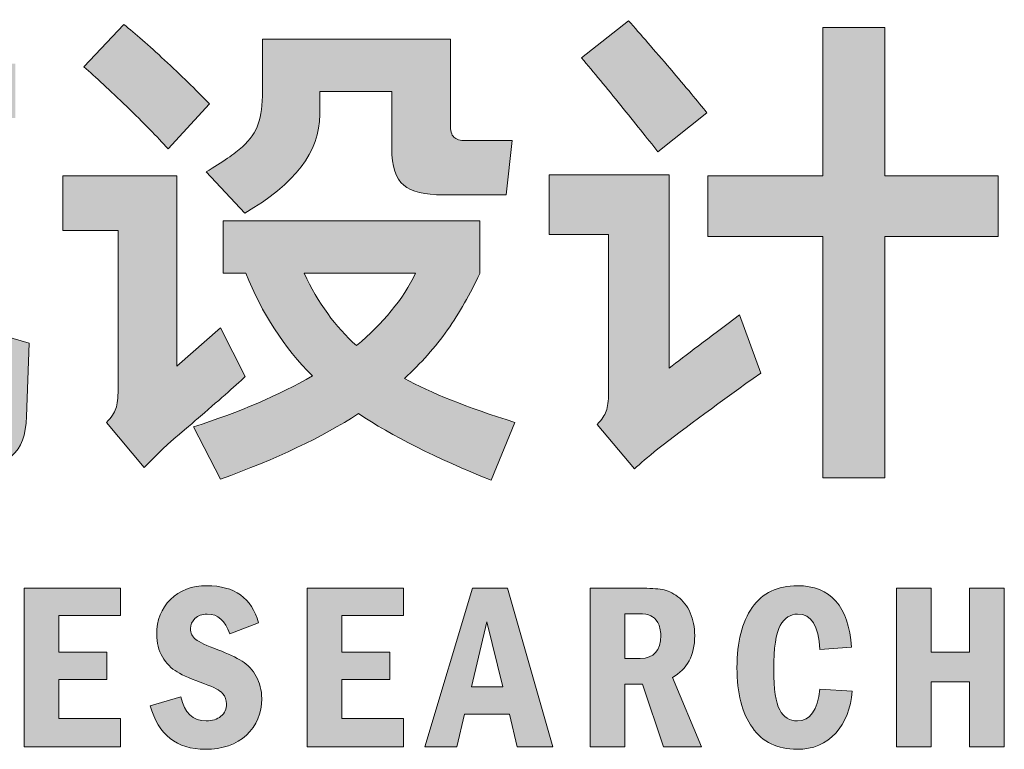
# Model space of a CAD drawing. Extents: x 206318 to 1010936, y -467511 to 269166.
# Drawn here: x 288578 to 289442, y -217302 to -216662 of the extents above; entities that cross this region are included whole.
import ezdxf

# ---------------------------------------------------------------- set-up
doc = ezdxf.new("R2010")
doc.units = 0
doc.header["$LTSCALE"] = 1000
doc.header["$MEASUREMENT"] = 0
doc.layers.add('图签', color=7, linetype='Continuous')

# ---------------------------------------------------------------- blocks, each defined once
blk = doc.blocks.new('logo')
at = {"layer": '图签'}
h = blk.add_hatch(color=256, dxfattribs=at)
h.dxf.hatch_style = 2
edge = h.paths.add_edge_path()
edge.add_spline(control_points=[(-7.538, -19.1434), (-7.6755, -19.3553), (-7.8116, -19.5427), (-7.9461, -19.706), (-7.9461, -19.706), (-8.3326, -19.414), (-8.3326, -19.414), (-8.1952, -19.2508), (-8.0658, -19.0682), (-7.9438, -18.8666), (-7.8222, -18.6646), (-7.7258, -18.4691), (-7.6542, -18.2801), (-7.6542, -18.2801), (-7.1431, -18.3875), (-7.1431, -18.3875), (-7.1744, -18.4707), (-7.2161, -18.5636), (-7.2677, -18.6668), (-7.2677, -18.6668), (-6.3444, -18.6668), (-6.3444, -18.6668), (-6.3444, -18.6668), (-6.3444, -19.1262), (-6.3444, -19.1262), (-6.204, -18.883), (-6.0808, -18.6066), (-5.975, -18.2975), (-5.975, -18.2975), (-5.4682, -18.3791), (-5.4682, -18.3791), (-5.4827, -18.4249), (-5.5182, -18.5207), (-5.5756, -18.6668), (-5.5756, -18.6668), (-4.4375, -18.6668), (-4.4375, -18.6668), (-4.4375, -18.6668), (-4.4375, -19.1434), (-4.4375, -19.1434), (-4.4375, -19.1434), (-5.0517, -19.1434), (-5.0517, -19.1434), (-5.0517, -19.1434), (-4.9485, -19.2937), (-4.9485, -19.2937), (-4.9485, -19.2937), (-4.8756, -19.4011), (-4.8756, -19.4011), (-4.8756, -19.4011), (-5.2749, -19.6373), (-5.2749, -19.6373), (-5.3466, -19.5115), (-5.4553, -19.3466), (-5.6014, -19.1434), (-5.6014, -19.1434), (-5.7947, -19.1434), (-5.7947, -19.1434), (-5.8863, -19.3237), (-5.9821, -19.4856), (-6.0824, -19.6286), (-6.0824, -19.6286), (-6.5289, -19.4182), (-6.5289, -19.4182), (-6.486, -19.3553), (-6.4273, -19.2637), (-6.3527, -19.1434), (-6.3527, -19.1434), (-6.9196, -19.1434), (-6.9196, -19.1434), (-6.9196, -19.1434), (-6.7438, -19.4482), (-6.7438, -19.4482), (-6.7438, -19.4482), (-7.1603, -19.6502), (-7.1603, -19.6502), (-7.2118, -19.5443), (-7.2683, -19.4382), (-7.33, -19.3324), (-7.3916, -19.2266), (-7.428, -19.1633), (-7.4393, -19.1434), (-7.4393, -19.1434), (-7.538, -19.1434), (-7.538, -19.1434)], knot_values=[0, 0, 0, 0, 1, 1, 1, 2, 2, 2, 3, 3, 3, 4, 4, 4, 5, 5, 5, 6, 6, 6, 7, 7, 7, 8, 8, 8, 9, 9, 9, 10, 10, 10, 11, 11, 11, 12, 12, 12, 13, 13, 13, 14, 14, 14, 15, 15, 15, 16, 16, 16, 17, 17, 17, 18, 18, 18, 19, 19, 19, 20, 20, 20, 21, 21, 21, 22, 22, 22, 23, 23, 23, 24, 24, 24, 25, 25, 25, 26, 26, 26, 27, 27, 27, 28, 28, 28, 28], degree=3, periodic=0)
edge = h.paths.add_edge_path()
edge.add_spline(control_points=[(-4.3171, -21.119), (-4.3171, -21.119), (-4.3387, -21.7629), (-4.3387, -21.7629), (-4.3445, -21.9262), (-4.3868, -22.04), (-4.4655, -22.1045), (-4.5443, -22.1687), (-4.6694, -22.201), (-4.8411, -22.201), (-4.8411, -22.201), (-5.0088, -22.201), (-5.0088, -22.201), (-5.1546, -22.201), (-5.2643, -22.1681), (-5.3372, -22.1023), (-5.4101, -22.0365), (-5.4466, -21.9161), (-5.4466, -21.7416), (-5.4466, -21.7416), (-5.4466, -21.2135), (-5.4466, -21.2135), (-5.4466, -21.2135), (-5.7988, -21.4238), (-5.7988, -21.4238), (-5.9163, -21.209), (-6.0395, -20.9928), (-6.1683, -20.7754), (-6.174, -21.0015), (-6.1947, -21.199), (-6.2305, -21.368), (-6.2663, -21.5367), (-6.3308, -21.7016), (-6.4237, -21.862), (-6.5166, -22.0223), (-6.6492, -22.1852), (-6.8209, -22.3513), (-6.8209, -22.3513), (-7.2118, -22.0207), (-7.2118, -22.0207), (-7.0599, -21.869), (-6.9528, -21.7445), (-6.8896, -21.6471), (-7.1157, -21.6987), (-7.5054, -21.7774), (-8.0577, -21.8833), (-8.0577, -21.8833), (-8.251, -21.9219), (-8.251, -21.9219), (-8.251, -21.9219), (-8.3197, -21.4067), (-8.3197, -21.4067), (-8.268, -21.401), (-8.2068, -21.3909), (-8.1351, -21.3764), (-8.0635, -21.3622), (-7.989, -21.3493), (-7.9119, -21.338), (-7.9119, -21.338), (-7.7616, -21.3122), (-7.7616, -21.3122), (-7.7616, -21.3122), (-7.7616, -20.2857), (-7.7616, -20.2857), (-7.7616, -20.2857), (-8.1823, -20.2857), (-8.1823, -20.2857), (-8.1823, -20.2857), (-8.1823, -19.7918), (-8.1823, -19.7918), (-8.1823, -19.7918), (-6.8596, -19.7918), (-6.8596, -19.7918), (-6.8596, -19.7918), (-6.8596, -20.2857), (-6.8596, -20.2857), (-6.8596, -20.2857), (-7.2632, -20.2857), (-7.2632, -20.2857), (-7.2632, -20.2857), (-7.2632, -21.2219), (-7.2632, -21.2219), (-7.1373, -21.199), (-7.0057, -21.1732), (-6.8683, -21.1448), (-6.8683, -21.1448), (-6.8467, -21.5784), (-6.8467, -21.5784), (-6.7751, -21.4554), (-6.7263, -21.317), (-6.7009, -21.1638), (-6.6751, -21.0109), (-6.6621, -20.7996), (-6.6621, -20.5306), (-6.6621, -20.5306), (-6.6621, -19.7147), (-6.6621, -19.7147), (-6.6621, -19.7147), (-4.9659, -19.7147), (-4.9659, -19.7147), (-4.9659, -19.7147), (-4.9659, -21.5871), (-4.9659, -21.5871), (-4.9659, -21.6271), (-4.9601, -21.6552), (-4.9485, -21.6706), (-4.9372, -21.6864), (-4.9172, -21.6942), (-4.8885, -21.6942), (-4.8885, -21.6942), (-4.8198, -21.6942), (-4.8198, -21.6942), (-4.7911, -21.6942), (-4.771, -21.6871), (-4.7598, -21.6729), (-4.7481, -21.6587), (-4.741, -21.6329), (-4.7382, -21.5955), (-4.7382, -21.5955), (-4.7294, -21.3206), (-4.7294, -21.3206), (-4.7294, -21.3206), (-4.721, -21.0029), (-4.721, -21.0029), (-4.721, -21.0029), (-4.3171, -21.119), (-4.3171, -21.119)], knot_values=[0, 0, 0, 0, 1, 1, 1, 2, 2, 2, 3, 3, 3, 4, 4, 4, 5, 5, 5, 6, 6, 6, 7, 7, 7, 8, 8, 8, 9, 9, 9, 10, 10, 10, 11, 11, 11, 12, 12, 12, 13, 13, 13, 14, 14, 14, 15, 15, 15, 16, 16, 16, 17, 17, 17, 18, 18, 18, 19, 19, 19, 20, 20, 20, 21, 21, 21, 22, 22, 22, 23, 23, 23, 24, 24, 24, 25, 25, 25, 26, 26, 26, 27, 27, 27, 28, 28, 28, 29, 29, 29, 30, 30, 30, 31, 31, 31, 32, 32, 32, 33, 33, 33, 34, 34, 34, 35, 35, 35, 36, 36, 36, 37, 37, 37, 38, 38, 38, 39, 39, 39, 40, 40, 40, 41, 41, 41, 42, 42, 42, 42], degree=3, periodic=0)
edge = h.paths.add_edge_path()
edge.add_spline(control_points=[(-5.8588, -20.466), (-5.796, -20.5577), (-5.7243, -20.6667), (-5.6443, -20.7925), (-5.564, -20.9186), (-5.4982, -21.0257), (-5.4466, -21.1145), (-5.4466, -21.1145), (-5.4466, -20.2128), (-5.4466, -20.2128), (-5.4466, -20.2128), (-6.1683, -20.2128), (-6.1683, -20.2128), (-6.1683, -20.2128), (-6.1683, -20.6422), (-6.1683, -20.6422), (-6.1683, -20.6422), (-5.8588, -20.466), (-5.8588, -20.466)], knot_values=[0, 0, 0, 0, 1, 1, 1, 2, 2, 2, 3, 3, 3, 4, 4, 4, 5, 5, 5, 6, 6, 6, 6], degree=3, periodic=0)
h = blk.add_hatch(color=256, dxfattribs=at)
h.dxf.hatch_style = 2
edge = h.paths.add_edge_path()
edge.add_spline(control_points=[(1.3, -21.338), (1.4375, -21.2319), (1.6437, -21.0761), (1.9185, -20.87), (1.9185, -20.87), (2.103, -21.3809), (2.103, -21.3809), (1.7507, -21.6329), (1.4504, -21.8548), (1.201, -22.0465), (1.1123, -22.1181), (1.0436, -22.1768), (0.9952, -22.2226), (0.9952, -22.2226), (0.6687, -21.8316), (0.6687, -21.8316), (0.7087, -21.7916), (0.7352, -21.7529), (0.7481, -21.7158), (0.761, -21.6787), (0.7674, -21.6255), (0.7674, -21.5568), (0.7674, -21.5568), (0.7674, -20.1653), (0.7674, -20.1653), (0.7674, -20.1653), (0.2477, -20.1653), (0.2477, -20.1653), (0.2477, -20.1653), (0.2477, -19.6415), (0.2477, -19.6415), (0.2477, -19.6415), (1.3, -19.6415), (1.3, -19.6415), (1.3, -19.6415), (1.3, -21.338), (1.3, -21.338)], knot_values=[0, 0, 0, 0, 1, 1, 1, 2, 2, 2, 3, 3, 3, 4, 4, 4, 5, 5, 5, 6, 6, 6, 7, 7, 7, 8, 8, 8, 9, 9, 9, 10, 10, 10, 11, 11, 11, 12, 12, 12, 12], degree=3, periodic=0)
edge = h.paths.add_edge_path()
edge.add_spline(control_points=[(1.201, -19.4399), (1.1068, -19.3195), (0.9978, -19.1837), (0.8749, -19.0317), (0.7516, -18.8801), (0.6371, -18.741), (0.5313, -18.6153), (0.5313, -18.6153), (0.9436, -18.2888), (0.9436, -18.2888), (1.0494, -18.4091), (1.171, -18.5494), (1.3084, -18.7098), (1.4459, -18.8701), (1.5533, -18.9988), (1.6307, -19.0962), (1.6307, -19.0962), (1.201, -19.4399), (1.201, -19.4399)], knot_values=[0, 0, 0, 0, 1, 1, 1, 2, 2, 2, 3, 3, 3, 4, 4, 4, 5, 5, 5, 6, 6, 6, 6], degree=3, periodic=0)
h.paths.add_polyline_path([(3.1937, -19.6502), (4.1858, -19.6502), (4.1858, -20.1828), (3.1937, -20.1828), (3.1937, -22.2997), (2.6486, -22.2997), (2.6486, -20.1828), (1.6391, -20.1828), (1.6391, -19.6502), (2.6486, -19.6502), (2.6486, -18.3488), (3.1937, -18.3488)])
h = blk.add_hatch(color=256, dxfattribs=at)
h.dxf.hatch_style = 2
edge = h.paths.add_edge_path()
edge.add_spline(control_points=[(-2.4193, -21.411), (-2.5134, -21.4996), (-2.6567, -21.6255), (-2.8486, -21.7887), (-2.8571, -21.7974), (-2.9415, -21.8703), (-3.1019, -22.0078), (-3.1306, -22.0335), (-3.1993, -22.101), (-3.3081, -22.2097), (-3.3081, -22.2097), (-3.6387, -21.8145), (-3.6387, -21.8145), (-3.5958, -21.7716), (-3.5677, -21.7309), (-3.5552, -21.6923), (-3.5422, -21.6535), (-3.5358, -21.5983), (-3.5358, -21.5267), (-3.5358, -21.5267), (-3.5358, -20.1311), (-3.5358, -20.1311), (-3.5358, -20.1311), (-4.021, -20.1311), (-4.021, -20.1311), (-4.021, -20.1311), (-4.021, -19.6502), (-4.021, -19.6502), (-4.021, -19.6502), (-3.0202, -19.6502), (-3.0202, -19.6502), (-3.0202, -19.6502), (-3.0202, -21.3206), (-3.0202, -21.3206), (-3.0202, -21.3206), (-2.638, -20.9857), (-2.638, -20.9857), (-2.638, -20.9857), (-2.4193, -21.411), (-2.4193, -21.411)], knot_values=[0, 0, 0, 0, 1, 1, 1, 2, 2, 2, 3, 3, 3, 4, 4, 4, 5, 5, 5, 6, 6, 6, 7, 7, 7, 8, 8, 8, 9, 9, 9, 10, 10, 10, 11, 11, 11, 12, 12, 12, 13, 13, 13, 13], degree=3, periodic=0)
edge = h.paths.add_edge_path()
edge.add_spline(control_points=[(-3.0976, -19.414), (-3.1922, -19.3082), (-3.3132, -19.1843), (-3.4606, -19.0424), (-3.6081, -18.9007), (-3.7332, -18.7843), (-3.8362, -18.6924), (-3.8362, -18.6924), (-3.4842, -18.3233), (-3.4842, -18.3233), (-3.3867, -18.4004), (-3.268, -18.5043), (-3.1277, -18.6346), (-2.9874, -18.7649), (-2.8557, -18.893), (-2.7325, -19.0188), (-2.7325, -19.0188), (-3.0976, -19.414), (-3.0976, -19.414)], knot_values=[0, 0, 0, 0, 1, 1, 1, 2, 2, 2, 3, 3, 3, 4, 4, 4, 5, 5, 5, 6, 6, 6, 6], degree=3, periodic=0)
edge = h.paths.add_edge_path()
edge.add_spline(control_points=[(-0.2633, -22.3214), (-0.7472, -22.1265), (-1.135, -21.9319), (-1.4269, -21.7374), (-1.7421, -21.9435), (-2.1457, -22.1352), (-2.638, -22.3126), (-2.638, -22.3126), (-2.8744, -21.8532), (-2.8744, -21.8532), (-2.4705, -21.7245), (-2.1228, -21.5755), (-1.8308, -21.4067), (-2.0799, -21.1574), (-2.2744, -20.857), (-2.4147, -20.5047), (-2.4147, -20.5047), (-2.6125, -20.5047), (-2.6125, -20.5047), (-2.6125, -20.5047), (-2.6125, -20.0454), (-2.6125, -20.0454), (-2.6125, -20.0454), (-0.362, -20.0454), (-0.362, -20.0454), (-0.362, -20.0454), (-0.362, -20.509), (-0.362, -20.509), (-0.4452, -20.6867), (-0.5394, -20.8513), (-0.6456, -21.0029), (-0.7514, -21.1548), (-0.8775, -21.2964), (-1.0233, -21.428), (-0.7972, -21.5542), (-0.4736, -21.6829), (-0.053, -21.8145), (-0.053, -21.8145), (-0.2633, -22.3214), (-0.2633, -22.3214)], knot_values=[0, 0, 0, 0, 1, 1, 1, 2, 2, 2, 3, 3, 3, 4, 4, 4, 5, 5, 5, 6, 6, 6, 7, 7, 7, 8, 8, 8, 9, 9, 9, 10, 10, 10, 11, 11, 11, 12, 12, 12, 13, 13, 13, 13], degree=3, periodic=0)
edge = h.paths.add_edge_path()
edge.add_spline(control_points=[(-2.7625, -19.6157), (-2.6196, -19.5298), (-2.5134, -19.4563), (-2.4447, -19.3947), (-2.376, -19.333), (-2.3296, -19.2666), (-2.3054, -19.1949), (-2.2809, -19.1233), (-2.2689, -19.0275), (-2.2689, -18.9072), (-2.2689, -18.9072), (-2.2689, -18.452), (-2.2689, -18.452), (-2.2689, -18.452), (-0.6197, -18.452), (-0.6197, -18.452), (-0.6197, -18.452), (-0.6197, -19.1992), (-0.6197, -19.1992), (-0.6197, -19.2537), (-0.6098, -19.2908), (-0.5897, -19.3108), (-0.5698, -19.3308), (-0.5352, -19.3408), (-0.4865, -19.3408), (-0.4865, -19.3408), (-0.0784, -19.3408), (-0.0784, -19.3408), (-0.0784, -19.3408), (-0.1301, -19.8176), (-0.1301, -19.8176), (-0.1301, -19.8176), (-0.684, -19.8176), (-0.684, -19.8176), (-0.8446, -19.8176), (-0.9598, -19.7892), (-1.0298, -19.7318), (-1.1001, -19.6744), (-1.135, -19.5673), (-1.135, -19.4095), (-1.135, -19.4095), (-1.135, -18.9114), (-1.135, -18.9114), (-1.135, -18.9114), (-1.7663, -18.9114), (-1.7663, -18.9114), (-1.7663, -18.9114), (-1.7663, -19.1134), (-1.7663, -19.1134), (-1.7663, -19.4369), (-1.9853, -19.7247), (-2.4234, -19.9766), (-2.4234, -19.9766), (-2.7625, -19.6157), (-2.7625, -19.6157)], knot_values=[0, 0, 0, 0, 1, 1, 1, 2, 2, 2, 3, 3, 3, 4, 4, 4, 5, 5, 5, 6, 6, 6, 7, 7, 7, 8, 8, 8, 9, 9, 9, 10, 10, 10, 11, 11, 11, 12, 12, 12, 13, 13, 13, 14, 14, 14, 15, 15, 15, 16, 16, 16, 17, 17, 17, 18, 18, 18, 18], degree=3, periodic=0)
edge = h.paths.add_edge_path()
edge.add_spline(control_points=[(-1.9037, -20.5047), (-1.7808, -20.7654), (-1.6275, -20.977), (-1.4443, -21.1403), (-1.2095, -20.9457), (-1.0362, -20.7338), (-0.9246, -20.5047), (-0.9246, -20.5047), (-1.9037, -20.5047), (-1.9037, -20.5047)], knot_values=[0, 0, 0, 0, 1, 1, 1, 2, 2, 2, 3, 3, 3, 3], degree=3, periodic=0)
h = blk.add_hatch(color=256, dxfattribs=at)
h.dxf.hatch_style = 2
h.paths.add_polyline_path([(-4.3613, -23.2691), (-3.5143, -23.2691), (-3.5143, -23.508), (-4.0552, -23.508), (-4.0552, -23.8314), (-3.6347, -23.8314), (-3.6347, -24.0702), (-4.0552, -24.0702), (-4.0552, -24.4131), (-3.5143, -24.4131), (-3.5143, -24.6621), (-4.3613, -24.6621)])
h = blk.add_hatch(color=256, dxfattribs=at)
h.dxf.hatch_style = 2
edge = h.paths.add_edge_path()
edge.add_spline(control_points=[(-2.3033, -23.5722), (-2.3033, -23.5722), (-2.5565, -23.6692), (-2.5565, -23.6692), (-2.5925, -23.5542), (-2.6585, -23.4967), (-2.7544, -23.4967), (-2.7993, -23.4967), (-2.835, -23.5097), (-2.8612, -23.5351), (-2.8874, -23.5606), (-2.9003, -23.5903), (-2.9003, -23.6242), (-2.9003, -23.6637), (-2.885, -23.6953), (-2.8538, -23.7189), (-2.8231, -23.7423), (-2.7581, -23.7729), (-2.6595, -23.811), (-2.5697, -23.8443), (-2.4993, -23.8774), (-2.4476, -23.91), (-2.3965, -23.9427), (-2.3551, -23.9872), (-2.3231, -24.0433), (-2.2918, -24.0995), (-2.2758, -24.1645), (-2.2758, -24.2386), (-2.2758, -24.3686), (-2.3207, -24.4753), (-2.4102, -24.5587), (-2.4996, -24.642), (-2.6194, -24.6835), (-2.7697, -24.6835), (-3.0221, -24.6835), (-3.1833, -24.5559), (-3.2534, -24.3009), (-3.2534, -24.3009), (-2.9861, -24.2243), (-2.9861, -24.2243), (-2.9534, -24.3645), (-2.8789, -24.4345), (-2.7626, -24.4345), (-2.7095, -24.4345), (-2.6666, -24.4209), (-2.6333, -24.3934), (-2.6006, -24.3658), (-2.584, -24.3294), (-2.584, -24.2845), (-2.584, -24.2505), (-2.5955, -24.2202), (-2.6187, -24.1933), (-2.6418, -24.1665), (-2.6949, -24.1379), (-2.7779, -24.108), (-2.8847, -24.0699), (-2.9643, -24.0355), (-3.0167, -24.0046), (-3.0691, -23.9736), (-3.1122, -23.9294), (-3.1463, -23.8719), (-3.1803, -23.8144), (-3.1973, -23.7488), (-3.1973, -23.6753), (-3.1973, -23.5501), (-3.1572, -23.4477), (-3.0762, -23.3678), (-2.9959, -23.2879), (-2.8891, -23.2477), (-2.7564, -23.2477), (-2.5142, -23.2477), (-2.3632, -23.3559), (-2.3033, -23.5722)], knot_values=[0, 0, 0, 0, 1, 1, 1, 2, 2, 2, 3, 3, 3, 4, 4, 4, 5, 5, 5, 6, 6, 6, 7, 7, 7, 8, 8, 8, 9, 9, 9, 10, 10, 10, 11, 11, 11, 12, 12, 12, 13, 13, 13, 14, 14, 14, 15, 15, 15, 16, 16, 16, 17, 17, 17, 18, 18, 18, 19, 19, 19, 20, 20, 20, 21, 21, 21, 22, 22, 22, 23, 23, 23, 24, 24, 24, 24], degree=3, periodic=0)
h = blk.add_hatch(color=256, dxfattribs=at)
h.dxf.hatch_style = 2
h.paths.add_polyline_path([(-1.8778, -23.2691), (-1.0308, -23.2691), (-1.0308, -23.508), (-1.5717, -23.508), (-1.5717, -23.8314), (-1.1512, -23.8314), (-1.1512, -24.0702), (-1.5717, -24.0702), (-1.5717, -24.4131), (-1.0308, -24.4131), (-1.0308, -24.6621), (-1.8778, -24.6621)])
h = blk.add_hatch(color=256, dxfattribs=at)
h.dxf.hatch_style = 2
h.paths.add_polyline_path([(-0.426, -23.2691), (-0.1178, -23.2691), (0.2802, -24.6621), (-0.0328, -24.6621), (-0.1025, -24.3743), (-0.4947, -24.3743), (-0.5631, -24.6621), (-0.8444, -24.6621)])
h.paths.add_polyline_path([(-0.16, -24.1355), (-0.3008, -23.5651), (-0.4359, -24.1355)])
h = blk.add_hatch(color=256, dxfattribs=at)
h.dxf.hatch_style = 2
edge = h.paths.add_edge_path()
edge.add_spline(control_points=[(0.6057, -23.2691), (0.6057, -23.2691), (1.0435, -23.2691), (1.0435, -23.2691), (1.1285, -23.2691), (1.1935, -23.2732), (1.2387, -23.2811), (1.284, -23.2889), (1.3299, -23.31), (1.3762, -23.3443), (1.4224, -23.3787), (1.4585, -23.4256), (1.485, -23.4851), (1.5109, -23.5446), (1.5241, -23.6113), (1.5241, -23.6855), (1.5241, -23.8597), (1.4588, -23.9821), (1.3282, -24.0528), (1.3282, -24.0528), (1.5844, -24.6621), (1.5844, -24.6621), (1.5844, -24.6621), (1.251, -24.6621), (1.251, -24.6621), (1.251, -24.6621), (1.0649, -24.111), (1.0649, -24.111), (1.0649, -24.111), (0.9118, -24.111), (0.9118, -24.111), (0.9118, -24.111), (0.9118, -24.6621), (0.9118, -24.6621), (0.9118, -24.6621), (0.6057, -24.6621), (0.6057, -24.6621), (0.6057, -24.6621), (0.6057, -23.2691), (0.6057, -23.2691)], knot_values=[0, 0, 0, 0, 1, 1, 1, 2, 2, 2, 3, 3, 3, 4, 4, 4, 5, 5, 5, 6, 6, 6, 7, 7, 7, 8, 8, 8, 9, 9, 9, 10, 10, 10, 11, 11, 11, 12, 12, 12, 13, 13, 13, 13], degree=3, periodic=0)
edge = h.paths.add_edge_path()
edge.add_spline(control_points=[(0.9118, -23.4947), (0.9118, -23.4947), (0.9118, -23.8855), (0.9118, -23.8855), (0.9118, -23.8855), (1.0465, -23.8855), (1.0465, -23.8855), (1.1663, -23.8855), (1.2262, -23.8185), (1.2262, -23.6845), (1.2262, -23.6382), (1.2173, -23.6005), (1.1996, -23.5709), (1.1819, -23.5412), (1.1612, -23.5212), (1.1381, -23.5107), (1.1142, -23.5001), (1.0799, -23.4947), (1.0343, -23.4947), (1.0343, -23.4947), (0.9118, -23.4947), (0.9118, -23.4947)], knot_values=[0, 0, 0, 0, 1, 1, 1, 2, 2, 2, 3, 3, 3, 4, 4, 4, 5, 5, 5, 6, 6, 6, 7, 7, 7, 7], degree=3, periodic=0)
h = blk.add_hatch(color=256, dxfattribs=at)
h.dxf.hatch_style = 2
edge = h.paths.add_edge_path()
edge.add_spline(control_points=[(2.6228, -24.1549), (2.6228, -24.1549), (2.9055, -24.1723), (2.9055, -24.1723), (2.8953, -24.3233), (2.8473, -24.4465), (2.7616, -24.5413), (2.6759, -24.6362), (2.5626, -24.6835), (2.4218, -24.6835), (2.2504, -24.6835), (2.1197, -24.6199), (2.0299, -24.4927), (1.9402, -24.3655), (1.8952, -24.1903), (1.8952, -23.9671), (1.8952, -23.742), (1.9398, -23.5658), (2.0289, -23.4386), (2.118, -23.3113), (2.2504, -23.2477), (2.4259, -23.2477), (2.7164, -23.2477), (2.8746, -23.4273), (2.9004, -23.7865), (2.9004, -23.7865), (2.6208, -23.8069), (2.6208, -23.8069), (2.6133, -23.6001), (2.5487, -23.4967), (2.4269, -23.4967), (2.363, -23.4967), (2.3123, -23.53), (2.2741, -23.5967), (2.2368, -23.6634), (2.2177, -23.7927), (2.2177, -23.9845), (2.2177, -24.156), (2.2351, -24.2739), (2.2697, -24.3382), (2.3045, -24.4025), (2.3565, -24.4345), (2.4259, -24.4345), (2.5375, -24.4345), (2.6031, -24.3413), (2.6228, -24.1549)], knot_values=[0, 0, 0, 0, 1, 1, 1, 2, 2, 2, 3, 3, 3, 4, 4, 4, 5, 5, 5, 6, 6, 6, 7, 7, 7, 8, 8, 8, 9, 9, 9, 10, 10, 10, 11, 11, 11, 12, 12, 12, 13, 13, 13, 14, 14, 14, 15, 15, 15, 15], degree=3, periodic=0)
h = blk.add_hatch(color=256, dxfattribs=at)
h.dxf.hatch_style = 2
h.paths.add_polyline_path([(3.294, -23.2691), (3.6001, -23.2691), (3.6001, -23.8314), (3.9348, -23.8314), (3.9348, -23.2691), (4.241, -23.2691), (4.241, -24.6621), (3.9348, -24.6621), (3.9348, -24.0927), (3.6001, -24.0927), (3.6001, -24.6621), (3.294, -24.6621)])
at = {"layer": '图签', "lineweight": 0}
for points in [[(3.1937, -19.6502), (4.1858, -19.6502), (4.1858, -20.1828), (3.1937, -20.1828), (3.1937, -22.2997), (2.6486, -22.2997), (2.6486, -20.1828), (1.6391, -20.1828), (1.6391, -19.6502), (2.6486, -19.6502), (2.6486, -18.3488), (3.1937, -18.3488), (3.1937, -19.6502)], [(-4.3613, -23.2691), (-3.5143, -23.2691), (-3.5143, -23.508), (-4.0552, -23.508), (-4.0552, -23.8314), (-3.6347, -23.8314), (-3.6347, -24.0702), (-4.0552, -24.0702), (-4.0552, -24.4131), (-3.5143, -24.4131), (-3.5143, -24.6621), (-4.3613, -24.6621), (-4.3613, -23.2691)], [(-1.8778, -23.2691), (-1.0308, -23.2691), (-1.0308, -23.508), (-1.5717, -23.508), (-1.5717, -23.8314), (-1.1512, -23.8314), (-1.1512, -24.0702), (-1.5717, -24.0702), (-1.5717, -24.4131), (-1.0308, -24.4131), (-1.0308, -24.6621), (-1.8778, -24.6621), (-1.8778, -23.2691)], [(-0.426, -23.2691), (-0.1178, -23.2691), (0.2802, -24.6621), (-0.0328, -24.6621), (-0.1025, -24.3743), (-0.4947, -24.3743), (-0.5631, -24.6621), (-0.8444, -24.6621), (-0.426, -23.2691)], [(3.294, -23.2691), (3.6001, -23.2691), (3.6001, -23.8314), (3.9348, -23.8314), (3.9348, -23.2691), (4.241, -23.2691), (4.241, -24.6621), (3.9348, -24.6621), (3.9348, -24.0927), (3.6001, -24.0927), (3.6001, -24.6621), (3.294, -24.6621), (3.294, -23.2691)], [(-0.16, -24.1355), (-0.3008, -23.5651), (-0.4359, -24.1355), (-0.16, -24.1355)]]:
    blk.add_lwpolyline(points, dxfattribs=at)
for points, knots in [([(1.201, -19.4399), (1.1068, -19.3195), (0.9978, -19.1837), (0.8749, -19.0317), (0.7516, -18.8801), (0.6371, -18.741), (0.5313, -18.6153), (0.5313, -18.6153), (0.9436, -18.2888), (0.9436, -18.2888), (1.0494, -18.4091), (1.171, -18.5494), (1.3084, -18.7098), (1.4459, -18.8701), (1.5533, -18.9988), (1.6307, -19.0962), (1.6307, -19.0962), (1.201, -19.4399), (1.201, -19.4399)], [0, 0, 0, 0, 1, 1, 1, 2, 2, 2, 3, 3, 3, 4, 4, 4, 5, 5, 5, 6, 6, 6, 6]), ([(-3.0976, -19.414), (-3.1922, -19.3082), (-3.3132, -19.1843), (-3.4606, -19.0424), (-3.6081, -18.9007), (-3.7332, -18.7843), (-3.8362, -18.6924), (-3.8362, -18.6924), (-3.4842, -18.3233), (-3.4842, -18.3233), (-3.3867, -18.4004), (-3.268, -18.5043), (-3.1277, -18.6346), (-2.9874, -18.7649), (-2.8557, -18.893), (-2.7325, -19.0188), (-2.7325, -19.0188), (-3.0976, -19.414), (-3.0976, -19.414)], [0, 0, 0, 0, 1, 1, 1, 2, 2, 2, 3, 3, 3, 4, 4, 4, 5, 5, 5, 6, 6, 6, 6]), ([(-2.7625, -19.6157), (-2.6196, -19.5298), (-2.5134, -19.4563), (-2.4447, -19.3947), (-2.376, -19.333), (-2.3296, -19.2666), (-2.3054, -19.1949), (-2.2809, -19.1233), (-2.2689, -19.0275), (-2.2689, -18.9072), (-2.2689, -18.9072), (-2.2689, -18.452), (-2.2689, -18.452), (-2.2689, -18.452), (-0.6197, -18.452), (-0.6197, -18.452), (-0.6197, -18.452), (-0.6197, -19.1992), (-0.6197, -19.1992), (-0.6197, -19.2537), (-0.6098, -19.2908), (-0.5897, -19.3108), (-0.5698, -19.3308), (-0.5352, -19.3408), (-0.4865, -19.3408), (-0.4865, -19.3408), (-0.0784, -19.3408), (-0.0784, -19.3408), (-0.0784, -19.3408), (-0.1301, -19.8176), (-0.1301, -19.8176), (-0.1301, -19.8176), (-0.684, -19.8176), (-0.684, -19.8176), (-0.8446, -19.8176), (-0.9598, -19.7892), (-1.0298, -19.7318), (-1.1001, -19.6744), (-1.135, -19.5673), (-1.135, -19.4095), (-1.135, -19.4095), (-1.135, -18.9114), (-1.135, -18.9114), (-1.135, -18.9114), (-1.7663, -18.9114), (-1.7663, -18.9114), (-1.7663, -18.9114), (-1.7663, -19.1134), (-1.7663, -19.1134), (-1.7663, -19.4369), (-1.9853, -19.7247), (-2.4234, -19.9766), (-2.4234, -19.9766), (-2.7625, -19.6157), (-2.7625, -19.6157)], [0, 0, 0, 0, 1, 1, 1, 2, 2, 2, 3, 3, 3, 4, 4, 4, 5, 5, 5, 6, 6, 6, 7, 7, 7, 8, 8, 8, 9, 9, 9, 10, 10, 10, 11, 11, 11, 12, 12, 12, 13, 13, 13, 14, 14, 14, 15, 15, 15, 16, 16, 16, 17, 17, 17, 18, 18, 18, 18]), ([(-2.4193, -21.411), (-2.5134, -21.4996), (-2.6567, -21.6255), (-2.8486, -21.7887), (-2.8571, -21.7974), (-2.9415, -21.8703), (-3.1019, -22.0078), (-3.1306, -22.0335), (-3.1993, -22.101), (-3.3081, -22.2097), (-3.3081, -22.2097), (-3.6387, -21.8145), (-3.6387, -21.8145), (-3.5958, -21.7716), (-3.5677, -21.7309), (-3.5552, -21.6923), (-3.5422, -21.6535), (-3.5358, -21.5983), (-3.5358, -21.5267), (-3.5358, -21.5267), (-3.5358, -20.1311), (-3.5358, -20.1311), (-3.5358, -20.1311), (-4.021, -20.1311), (-4.021, -20.1311), (-4.021, -20.1311), (-4.021, -19.6502), (-4.021, -19.6502), (-4.021, -19.6502), (-3.0202, -19.6502), (-3.0202, -19.6502), (-3.0202, -19.6502), (-3.0202, -21.3206), (-3.0202, -21.3206), (-3.0202, -21.3206), (-2.638, -20.9857), (-2.638, -20.9857), (-2.638, -20.9857), (-2.4193, -21.411), (-2.4193, -21.411)], [0, 0, 0, 0, 1, 1, 1, 2, 2, 2, 3, 3, 3, 4, 4, 4, 5, 5, 5, 6, 6, 6, 7, 7, 7, 8, 8, 8, 9, 9, 9, 10, 10, 10, 11, 11, 11, 12, 12, 12, 13, 13, 13, 13]), ([(1.3, -21.338), (1.4375, -21.2319), (1.6437, -21.0761), (1.9185, -20.87), (1.9185, -20.87), (2.103, -21.3809), (2.103, -21.3809), (1.7507, -21.6329), (1.4504, -21.8548), (1.201, -22.0465), (1.1123, -22.1181), (1.0436, -22.1768), (0.9952, -22.2226), (0.9952, -22.2226), (0.6687, -21.8316), (0.6687, -21.8316), (0.7087, -21.7916), (0.7352, -21.7529), (0.7481, -21.7158), (0.761, -21.6787), (0.7674, -21.6255), (0.7674, -21.5568), (0.7674, -21.5568), (0.7674, -20.1653), (0.7674, -20.1653), (0.7674, -20.1653), (0.2477, -20.1653), (0.2477, -20.1653), (0.2477, -20.1653), (0.2477, -19.6415), (0.2477, -19.6415), (0.2477, -19.6415), (1.3, -19.6415), (1.3, -19.6415), (1.3, -19.6415), (1.3, -21.338), (1.3, -21.338)], [0, 0, 0, 0, 1, 1, 1, 2, 2, 2, 3, 3, 3, 4, 4, 4, 5, 5, 5, 6, 6, 6, 7, 7, 7, 8, 8, 8, 9, 9, 9, 10, 10, 10, 11, 11, 11, 12, 12, 12, 12]), ([(-4.3171, -21.119), (-4.3171, -21.119), (-4.3387, -21.7629), (-4.3387, -21.7629), (-4.3445, -21.9262), (-4.3868, -22.04), (-4.4655, -22.1045), (-4.5443, -22.1687), (-4.6694, -22.201), (-4.8411, -22.201), (-4.8411, -22.201), (-5.0088, -22.201), (-5.0088, -22.201), (-5.1546, -22.201), (-5.2643, -22.1681), (-5.3372, -22.1023), (-5.4101, -22.0365), (-5.4466, -21.9161), (-5.4466, -21.7416), (-5.4466, -21.7416), (-5.4466, -21.2135), (-5.4466, -21.2135), (-5.4466, -21.2135), (-5.7988, -21.4238), (-5.7988, -21.4238), (-5.9163, -21.209), (-6.0395, -20.9928), (-6.1683, -20.7754), (-6.174, -21.0015), (-6.1947, -21.199), (-6.2305, -21.368), (-6.2663, -21.5367), (-6.3308, -21.7016), (-6.4237, -21.862), (-6.5166, -22.0223), (-6.6492, -22.1852), (-6.8209, -22.3513), (-6.8209, -22.3513), (-7.2118, -22.0207), (-7.2118, -22.0207), (-7.0599, -21.869), (-6.9528, -21.7445), (-6.8896, -21.6471), (-7.1157, -21.6987), (-7.5054, -21.7774), (-8.0577, -21.8833), (-8.0577, -21.8833), (-8.251, -21.9219), (-8.251, -21.9219), (-8.251, -21.9219), (-8.3197, -21.4067), (-8.3197, -21.4067), (-8.268, -21.401), (-8.2068, -21.3909), (-8.1351, -21.3764), (-8.0635, -21.3622), (-7.989, -21.3493), (-7.9119, -21.338), (-7.9119, -21.338), (-7.7616, -21.3122), (-7.7616, -21.3122), (-7.7616, -21.3122), (-7.7616, -20.2857), (-7.7616, -20.2857), (-7.7616, -20.2857), (-8.1823, -20.2857), (-8.1823, -20.2857), (-8.1823, -20.2857), (-8.1823, -19.7918), (-8.1823, -19.7918), (-8.1823, -19.7918), (-6.8596, -19.7918), (-6.8596, -19.7918), (-6.8596, -19.7918), (-6.8596, -20.2857), (-6.8596, -20.2857), (-6.8596, -20.2857), (-7.2632, -20.2857), (-7.2632, -20.2857), (-7.2632, -20.2857), (-7.2632, -21.2219), (-7.2632, -21.2219), (-7.1373, -21.199), (-7.0057, -21.1732), (-6.8683, -21.1448), (-6.8683, -21.1448), (-6.8467, -21.5784), (-6.8467, -21.5784), (-6.7751, -21.4554), (-6.7263, -21.317), (-6.7009, -21.1638), (-6.6751, -21.0109), (-6.6621, -20.7996), (-6.6621, -20.5306), (-6.6621, -20.5306), (-6.6621, -19.7147), (-6.6621, -19.7147), (-6.6621, -19.7147), (-4.9659, -19.7147), (-4.9659, -19.7147), (-4.9659, -19.7147), (-4.9659, -21.5871), (-4.9659, -21.5871), (-4.9659, -21.6271), (-4.9601, -21.6552), (-4.9485, -21.6706), (-4.9372, -21.6864), (-4.9172, -21.6942), (-4.8885, -21.6942), (-4.8885, -21.6942), (-4.8198, -21.6942), (-4.8198, -21.6942), (-4.7911, -21.6942), (-4.771, -21.6871), (-4.7598, -21.6729), (-4.7481, -21.6587), (-4.741, -21.6329), (-4.7382, -21.5955), (-4.7382, -21.5955), (-4.7294, -21.3206), (-4.7294, -21.3206), (-4.7294, -21.3206), (-4.721, -21.0029), (-4.721, -21.0029), (-4.721, -21.0029), (-4.3171, -21.119), (-4.3171, -21.119)], [0, 0, 0, 0, 1, 1, 1, 2, 2, 2, 3, 3, 3, 4, 4, 4, 5, 5, 5, 6, 6, 6, 7, 7, 7, 8, 8, 8, 9, 9, 9, 10, 10, 10, 11, 11, 11, 12, 12, 12, 13, 13, 13, 14, 14, 14, 15, 15, 15, 16, 16, 16, 17, 17, 17, 18, 18, 18, 19, 19, 19, 20, 20, 20, 21, 21, 21, 22, 22, 22, 23, 23, 23, 24, 24, 24, 25, 25, 25, 26, 26, 26, 27, 27, 27, 28, 28, 28, 29, 29, 29, 30, 30, 30, 31, 31, 31, 32, 32, 32, 33, 33, 33, 34, 34, 34, 35, 35, 35, 36, 36, 36, 37, 37, 37, 38, 38, 38, 39, 39, 39, 40, 40, 40, 41, 41, 41, 42, 42, 42, 42]), ([(-0.2633, -22.3214), (-0.7472, -22.1265), (-1.135, -21.9319), (-1.4269, -21.7374), (-1.7421, -21.9435), (-2.1457, -22.1352), (-2.638, -22.3126), (-2.638, -22.3126), (-2.8744, -21.8532), (-2.8744, -21.8532), (-2.4705, -21.7245), (-2.1228, -21.5755), (-1.8308, -21.4067), (-2.0799, -21.1574), (-2.2744, -20.857), (-2.4147, -20.5047), (-2.4147, -20.5047), (-2.6125, -20.5047), (-2.6125, -20.5047), (-2.6125, -20.5047), (-2.6125, -20.0454), (-2.6125, -20.0454), (-2.6125, -20.0454), (-0.362, -20.0454), (-0.362, -20.0454), (-0.362, -20.0454), (-0.362, -20.509), (-0.362, -20.509), (-0.4452, -20.6867), (-0.5394, -20.8513), (-0.6456, -21.0029), (-0.7514, -21.1548), (-0.8775, -21.2964), (-1.0233, -21.428), (-0.7972, -21.5542), (-0.4736, -21.6829), (-0.053, -21.8145), (-0.053, -21.8145), (-0.2633, -22.3214), (-0.2633, -22.3214)], [0, 0, 0, 0, 1, 1, 1, 2, 2, 2, 3, 3, 3, 4, 4, 4, 5, 5, 5, 6, 6, 6, 7, 7, 7, 8, 8, 8, 9, 9, 9, 10, 10, 10, 11, 11, 11, 12, 12, 12, 13, 13, 13, 13]), ([(-1.9037, -20.5047), (-1.7808, -20.7654), (-1.6275, -20.977), (-1.4443, -21.1403), (-1.2095, -20.9457), (-1.0362, -20.7338), (-0.9246, -20.5047), (-0.9246, -20.5047), (-1.9037, -20.5047), (-1.9037, -20.5047)], [0, 0, 0, 0, 1, 1, 1, 2, 2, 2, 3, 3, 3, 3]), ([(-2.3033, -23.5722), (-2.3033, -23.5722), (-2.5565, -23.6692), (-2.5565, -23.6692), (-2.5925, -23.5542), (-2.6585, -23.4967), (-2.7544, -23.4967), (-2.7993, -23.4967), (-2.835, -23.5097), (-2.8612, -23.5351), (-2.8874, -23.5606), (-2.9003, -23.5903), (-2.9003, -23.6242), (-2.9003, -23.6637), (-2.885, -23.6953), (-2.8538, -23.7189), (-2.8231, -23.7423), (-2.7581, -23.7729), (-2.6595, -23.811), (-2.5697, -23.8443), (-2.4993, -23.8774), (-2.4476, -23.91), (-2.3965, -23.9427), (-2.3551, -23.9872), (-2.3231, -24.0433), (-2.2918, -24.0995), (-2.2758, -24.1645), (-2.2758, -24.2386), (-2.2758, -24.3686), (-2.3207, -24.4753), (-2.4102, -24.5587), (-2.4996, -24.642), (-2.6194, -24.6835), (-2.7697, -24.6835), (-3.0221, -24.6835), (-3.1833, -24.5559), (-3.2534, -24.3009), (-3.2534, -24.3009), (-2.9861, -24.2243), (-2.9861, -24.2243), (-2.9534, -24.3645), (-2.8789, -24.4345), (-2.7626, -24.4345), (-2.7095, -24.4345), (-2.6666, -24.4209), (-2.6333, -24.3934), (-2.6006, -24.3658), (-2.584, -24.3294), (-2.584, -24.2845), (-2.584, -24.2505), (-2.5955, -24.2202), (-2.6187, -24.1933), (-2.6418, -24.1665), (-2.6949, -24.1379), (-2.7779, -24.108), (-2.8847, -24.0699), (-2.9643, -24.0355), (-3.0167, -24.0046), (-3.0691, -23.9736), (-3.1122, -23.9294), (-3.1463, -23.8719), (-3.1803, -23.8144), (-3.1973, -23.7488), (-3.1973, -23.6753), (-3.1973, -23.5501), (-3.1572, -23.4477), (-3.0762, -23.3678), (-2.9959, -23.2879), (-2.8891, -23.2477), (-2.7564, -23.2477), (-2.5142, -23.2477), (-2.3632, -23.3559), (-2.3033, -23.5722)], [0, 0, 0, 0, 1, 1, 1, 2, 2, 2, 3, 3, 3, 4, 4, 4, 5, 5, 5, 6, 6, 6, 7, 7, 7, 8, 8, 8, 9, 9, 9, 10, 10, 10, 11, 11, 11, 12, 12, 12, 13, 13, 13, 14, 14, 14, 15, 15, 15, 16, 16, 16, 17, 17, 17, 18, 18, 18, 19, 19, 19, 20, 20, 20, 21, 21, 21, 22, 22, 22, 23, 23, 23, 24, 24, 24, 24]), ([(0.6057, -23.2691), (0.6057, -23.2691), (1.0435, -23.2691), (1.0435, -23.2691), (1.1285, -23.2691), (1.1935, -23.2732), (1.2387, -23.2811), (1.284, -23.2889), (1.3299, -23.31), (1.3762, -23.3443), (1.4224, -23.3787), (1.4585, -23.4256), (1.485, -23.4851), (1.5109, -23.5446), (1.5241, -23.6113), (1.5241, -23.6855), (1.5241, -23.8597), (1.4588, -23.9821), (1.3282, -24.0528), (1.3282, -24.0528), (1.5844, -24.6621), (1.5844, -24.6621), (1.5844, -24.6621), (1.251, -24.6621), (1.251, -24.6621), (1.251, -24.6621), (1.0649, -24.111), (1.0649, -24.111), (1.0649, -24.111), (0.9118, -24.111), (0.9118, -24.111), (0.9118, -24.111), (0.9118, -24.6621), (0.9118, -24.6621), (0.9118, -24.6621), (0.6057, -24.6621), (0.6057, -24.6621), (0.6057, -24.6621), (0.6057, -23.2691), (0.6057, -23.2691)], [0, 0, 0, 0, 1, 1, 1, 2, 2, 2, 3, 3, 3, 4, 4, 4, 5, 5, 5, 6, 6, 6, 7, 7, 7, 8, 8, 8, 9, 9, 9, 10, 10, 10, 11, 11, 11, 12, 12, 12, 13, 13, 13, 13]), ([(2.6228, -24.1549), (2.6228, -24.1549), (2.9055, -24.1723), (2.9055, -24.1723), (2.8953, -24.3233), (2.8473, -24.4465), (2.7616, -24.5413), (2.6759, -24.6362), (2.5626, -24.6835), (2.4218, -24.6835), (2.2504, -24.6835), (2.1197, -24.6199), (2.0299, -24.4927), (1.9402, -24.3655), (1.8952, -24.1903), (1.8952, -23.9671), (1.8952, -23.742), (1.9398, -23.5658), (2.0289, -23.4386), (2.118, -23.3113), (2.2504, -23.2477), (2.4259, -23.2477), (2.7164, -23.2477), (2.8746, -23.4273), (2.9004, -23.7865), (2.9004, -23.7865), (2.6208, -23.8069), (2.6208, -23.8069), (2.6133, -23.6001), (2.5487, -23.4967), (2.4269, -23.4967), (2.363, -23.4967), (2.3123, -23.53), (2.2741, -23.5967), (2.2368, -23.6634), (2.2177, -23.7927), (2.2177, -23.9845), (2.2177, -24.156), (2.2351, -24.2739), (2.2697, -24.3382), (2.3045, -24.4025), (2.3565, -24.4345), (2.4259, -24.4345), (2.5375, -24.4345), (2.6031, -24.3413), (2.6228, -24.1549)], [0, 0, 0, 0, 1, 1, 1, 2, 2, 2, 3, 3, 3, 4, 4, 4, 5, 5, 5, 6, 6, 6, 7, 7, 7, 8, 8, 8, 9, 9, 9, 10, 10, 10, 11, 11, 11, 12, 12, 12, 13, 13, 13, 14, 14, 14, 15, 15, 15, 15]), ([(0.9118, -23.4947), (0.9118, -23.4947), (0.9118, -23.8855), (0.9118, -23.8855), (0.9118, -23.8855), (1.0465, -23.8855), (1.0465, -23.8855), (1.1663, -23.8855), (1.2262, -23.8185), (1.2262, -23.6845), (1.2262, -23.6382), (1.2173, -23.6005), (1.1996, -23.5709), (1.1819, -23.5412), (1.1612, -23.5212), (1.1381, -23.5107), (1.1142, -23.5001), (1.0799, -23.4947), (1.0343, -23.4947), (1.0343, -23.4947), (0.9118, -23.4947), (0.9118, -23.4947)], [0, 0, 0, 0, 1, 1, 1, 2, 2, 2, 3, 3, 3, 4, 4, 4, 5, 5, 5, 6, 6, 6, 7, 7, 7, 7])]:
    blk.add_open_spline(points, degree=3, knots=knots, dxfattribs=at)
blk = doc.blocks.new('wwwwwwwrrrrweretet')
at = {"layer": '图签', "xscale": 50, "yscale": 50, "zscale": 50}
blk.add_blockref('logo', (-151.09, 739.25), dxfattribs=at)

msp = doc.modelspace()

# ---------------------------------------------------------------- block references
at = {"xscale": 2, "yscale": 2, "zscale": 2}
msp.add_blockref('wwwwwwwrrrrweretet', (289320.51, -216312.44), dxfattribs=at)

doc.saveas('drawing.dxf')
